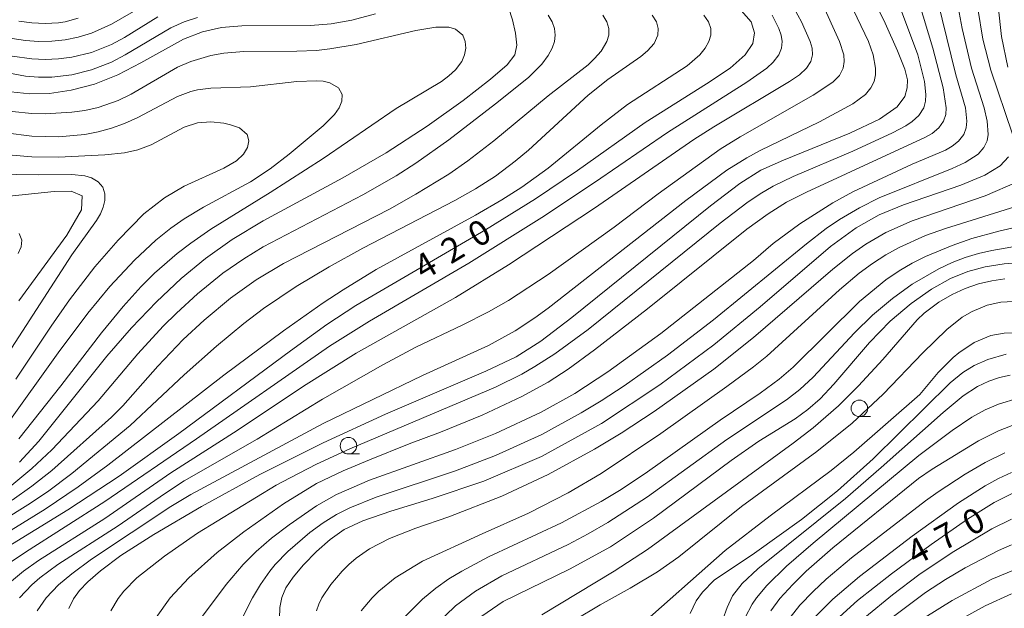
# Model space of a CAD drawing. Units: millimetres. Extents: x -72000 to -70000, y 24000 to 25500.
# Drawn here: x -70665 to -70516, y 24663 to 24752 of the extents above; entities that cross this region are included whole.
import ezdxf

# ---------------------------------------------------------------- set-up
doc = ezdxf.new("R2010")
doc.units = ezdxf.units.MM
for name, color, linetype, lineweight in [('633100_広葉樹林', 7, 'Continuous', 9), ('710100_等高線（計曲線）', 7, 'Continuous', 20), ('710107_等高線（計曲線）（注記）', 7, 'Continuous', 20), ('710200_等高線（主曲線）', 7, 'Continuous', 9)]:
    doc.layers.add(name, color=color, linetype=linetype, lineweight=lineweight)
doc.styles.add('Style-WORKING', font='txt')

msp = doc.modelspace()

# ---------------------------------------------------------------- linework, layer by layer
at = {"layer": '633100_広葉樹林'}
for p, q in [((-70537.64, 24692.01), (-70535.973, 24692.01)), ((-70614.94, 24686.36), (-70613.273, 24686.36))]:
    msp.add_line(p, q, dxfattribs=at)
for centre in [(-70537.64, 24693.26), (-70614.94, 24687.61)]:
    msp.add_circle(centre, 1.25, dxfattribs=at)
at = {"layer": '710100_等高線（計曲線）', "flags": 128}
for points in [[(-70657.25, 24662.99), (-70656.53, 24664.46), (-70655.63, 24665.72), (-70654.37, 24667.04), (-70652.47, 24668.71), (-70649.36, 24671), (-70644.4, 24674.19), (-70637.17, 24678.42), (-70628.33, 24683.24), (-70618.75, 24688.07), (-70609.32, 24692.39), (-70594.15, 24698.9), (-70589.58, 24701.07), (-70585.82, 24703.41), (-70581.15, 24706.99), (-70560.15, 24723.9), (-70555.73, 24727.27), (-70552.56, 24729.25), (-70549.12, 24730.8), (-70539.07, 24734.87), (-70534.61, 24737.01), (-70531.94, 24738.86), (-70530.75, 24740.42), (-70530.39, 24741.72), (-70530.38, 24742.92), (-70530.79, 24744.57), (-70531.88, 24747.31), (-70533.74, 24751.49), (-70538.16, 24760.56)], [(-70555.52, 24753.43), (-70554.04, 24751.69), (-70553.51, 24750.06), (-70553.75, 24748.44), (-70554.91, 24746.7), (-70557.21, 24744.71), (-70560.77, 24742.34), (-70570.04, 24736.5), (-70580.29, 24729.22), (-70586.62, 24724.94), (-70594.19, 24720.27), (-70613.81, 24708.8), (-70618.21, 24705.93), (-70623.71, 24701.98), (-70640.61, 24689.46), (-70649.65, 24683.03), (-70657.38, 24677.92), (-70671.32, 24669.41)], [(-70664.71, 24685.12), (-70661.76, 24688.28), (-70651.48, 24701.15), (-70647.75, 24705.44), (-70643.99, 24709.37), (-70640.26, 24712.88), (-70636.55, 24715.94), (-70632.54, 24718.77), (-70627.82, 24721.62), (-70615.78, 24728.12), (-70609.25, 24731.88), (-70603.02, 24735.92), (-70597.58, 24739.81), (-70593.44, 24743.02), (-70590.94, 24745.19), (-70589.77, 24746.72), (-70589.48, 24748.18), (-70589.66, 24750.01), (-70590.12, 24752.02), (-70590.75, 24753.88)], [(-70519.73, 24753.73), (-70518.98, 24749.06), (-70517.75, 24744.41), (-70514.46, 24734.73)], [(-70610.86, 24752.9), (-70614.41, 24751.93), (-70617.55, 24751.38), (-70620.69, 24751.15), (-70631.09, 24751.12), (-70634.15, 24750.84), (-70637, 24750.2), (-70639.89, 24749.07), (-70646.35, 24745.48), (-70649.83, 24743.67), (-70653.38, 24742.29), (-70656.87, 24741.38), (-70660.15, 24740.89), (-70663.15, 24740.82), (-70666.02, 24741.11)], [(-70515.07, 24731.27), (-70516.32, 24729.94), (-70518.66, 24728.51), (-70522.31, 24727.03), (-70530.98, 24724.05), (-70534.67, 24722.52), (-70538.13, 24720.57), (-70541.99, 24717.72), (-70552.65, 24708.6), (-70559.67, 24702.85), (-70567.81, 24696.8), (-70576.66, 24690.98), (-70585.72, 24686), (-70594.47, 24682.26), (-70602.29, 24679.61), (-70608.53, 24677.71), (-70612.78, 24676.25), (-70615.58, 24674.93), (-70617.71, 24673.45), (-70619.77, 24671.63), (-70621.72, 24669.62), (-70623.32, 24667.72), (-70624.4, 24666.11), (-70625.03, 24664.66), (-70625.32, 24663.17), (-70625.39, 24661.5)], [(-70664.83, 24709.53), (-70657.57, 24719.46), (-70655.34, 24723.29), (-70655.25, 24725.38), (-70656.88, 24726.09), (-70659.48, 24726.03), (-70667.79, 24725.2)], [(-70509.16, 24715.58), (-70515.76, 24715.1), (-70518.62, 24714.68), (-70521.22, 24713.97), (-70523.85, 24712.87), (-70526.73, 24711.26), (-70529.82, 24709.13), (-70532.98, 24706.42), (-70536.09, 24703.2), (-70541.52, 24696.93), (-70543.58, 24694.72), (-70545.42, 24693.08), (-70547.36, 24691.69), (-70552.84, 24688.29), (-70557.04, 24685.39), (-70568.8, 24676.65), (-70575.31, 24672.31), (-70581.5, 24668.93), (-70591.51, 24664.06), (-70594.78, 24661.85)], [(-70514.85, 24698.29), (-70516.44, 24697.92), (-70518.08, 24697.38), (-70519.78, 24696.57), (-70521.93, 24695.14), (-70524.98, 24692.65), (-70534.35, 24684.3), (-70539.75, 24679.64), (-70553.03, 24669.02), (-70555.4, 24666.76), (-70556.82, 24664.91), (-70557.67, 24663.17), (-70558.29, 24661.34)], [(-70541.23, 24661.22), (-70537.92, 24664.2), (-70532.77, 24668.26), (-70526.78, 24672.67), (-70521.27, 24676.5), (-70517.24, 24679.03), (-70514.42, 24680.45)]]:
    msp.add_lwpolyline(points, dxfattribs=at)
at = {"layer": '710200_等高線（主曲線）', "flags": 128}
for points in [[(-70637.15, 24661.63), (-70633.46, 24666.64), (-70630.88, 24669.64), (-70628.9, 24671.64), (-70626.58, 24673.64), (-70623.91, 24675.64), (-70619.76, 24678.53), (-70616.76, 24680.22), (-70611.75, 24682.4), (-70598.73, 24687.06), (-70592.72, 24689.45), (-70585.77, 24692.66), (-70580.71, 24695.49), (-70575.7, 24698.79), (-70567.69, 24704.6), (-70553.67, 24715.64), (-70550.67, 24718.17), (-70546.66, 24721.15), (-70541.65, 24724.35), (-70538.65, 24726.02), (-70529.64, 24730.17), (-70524.63, 24732.32), (-70523.63, 24732.88), (-70522.63, 24733.65), (-70521.85, 24734.69), (-70521.49, 24735.69), (-70521.38, 24736.7), (-70521.59, 24738.7), (-70523.04, 24743.7), (-70526.46, 24757.71)], [(-70643.79, 24755.42), (-70650.8, 24751.35), (-70653.81, 24750.01), (-70655.81, 24749.39), (-70657.81, 24748.98), (-70659.82, 24748.77), (-70661.82, 24748.73), (-70663.82, 24748.86), (-70666.82, 24749.33)], [(-70548.04, 24754.71), (-70546.39, 24751.71), (-70545.08, 24748.71), (-70544.81, 24747.71), (-70544.73, 24746.7), (-70544.98, 24745.7), (-70545.66, 24744.69), (-70546.71, 24743.7), (-70548.21, 24742.7), (-70559.68, 24735.84), (-70562.68, 24733.91), (-70577.7, 24723.55), (-70590.72, 24714.95), (-70598.73, 24710.03), (-70613.75, 24701.59), (-70621.76, 24696.62), (-70631.78, 24689.91), (-70641.79, 24683.53), (-70651.8, 24676.61), (-70661.82, 24670.27), (-70664.09, 24668.64), (-70666.5, 24666.64)], [(-70543.37, 24754.71), (-70540.67, 24748.71), (-70539.99, 24746.7), (-70539.93, 24745.7), (-70540.09, 24744.7), (-70540.65, 24743.58), (-70541.65, 24742.56), (-70544.66, 24740.59), (-70555.67, 24734.31), (-70558.68, 24732.44), (-70568.07, 24725.69), (-70574.75, 24720.68), (-70584.71, 24713.49), (-70590.72, 24709.55), (-70593.73, 24707.85), (-70597.73, 24705.83), (-70604.74, 24702.52), (-70609.75, 24699.82), (-70618.85, 24694.66), (-70628.77, 24688.58), (-70639.79, 24682.28), (-70642.79, 24680.35), (-70649.8, 24675.51), (-70658.92, 24669.64), (-70661.63, 24667.64), (-70662.82, 24666.6), (-70664.72, 24664.63)], [(-70539.13, 24754.71), (-70536.26, 24748.71), (-70535.56, 24746.7), (-70535.18, 24744.7), (-70535.21, 24743.7), (-70535.43, 24742.7), (-70535.91, 24741.7), (-70536.74, 24740.7), (-70538.65, 24739.32), (-70543.66, 24736.56), (-70552.67, 24732.25), (-70554.67, 24731.16), (-70557.68, 24729.26), (-70563.88, 24724.69), (-70584.71, 24708.42), (-70586.72, 24706.94), (-70589.72, 24704.96), (-70593.73, 24702.76), (-70603.74, 24698.22), (-70618.76, 24690.96), (-70638.79, 24680.25), (-70641.79, 24678.4), (-70653.81, 24670.46), (-70656.81, 24668.25), (-70658.81, 24666.58), (-70660.65, 24664.63), (-70662.03, 24662.63)], [(-70528.63, 24754.71), (-70526.51, 24747.71), (-70524.99, 24741.7), (-70524.49, 24738.7), (-70524.58, 24737.7), (-70524.9, 24736.7), (-70525.63, 24735.66), (-70526.63, 24734.83), (-70527.64, 24734.24), (-70545.66, 24725.95), (-70548.66, 24724.43), (-70551.45, 24722.68), (-70554.67, 24720.35), (-70569.69, 24708.3), (-70577.7, 24702.13), (-70581.71, 24699.19), (-70584.71, 24697.22), (-70588.72, 24695.03), (-70594.73, 24692.24), (-70601.02, 24689.65), (-70605.74, 24687.9), (-70611.75, 24685.5), (-70615.76, 24683.79), (-70619.76, 24681.88), (-70624.77, 24678.81), (-70630.78, 24674.57), (-70634.78, 24671.47), (-70639.11, 24667.64), (-70641.93, 24664.63), (-70644.04, 24661.63)], [(-70522.84, 24754.71), (-70522.08, 24750.71), (-70520.68, 24744.7), (-70518.78, 24738.7), (-70518.29, 24736.7), (-70518.14, 24734.69), (-70518.33, 24733.69), (-70518.8, 24732.69), (-70519.68, 24731.69), (-70521.63, 24730.43), (-70523.63, 24729.53), (-70534.64, 24725.1), (-70537.65, 24723.6), (-70540.65, 24721.8), (-70542.66, 24720.43), (-70545.66, 24718.16), (-70559.73, 24706.67), (-70566.69, 24701.3), (-70573.25, 24696.66), (-70576.7, 24694.4), (-70579.71, 24692.58), (-70585.71, 24689.3), (-70592.72, 24686.11), (-70598.73, 24683.8), (-70610.75, 24679.84), (-70614.75, 24678.23), (-70616.76, 24677.2), (-70618.76, 24675.97), (-70620.76, 24674.51), (-70624.1, 24671.64), (-70626.04, 24669.64), (-70626.86, 24668.64), (-70628.27, 24666.64), (-70629.44, 24664.63), (-70630.95, 24661.63)], [(-70650.89, 24662.63), (-70649.8, 24664.5), (-70648.92, 24665.63), (-70646.95, 24667.64), (-70642.79, 24670.93), (-70637.79, 24674.39), (-70625.86, 24681.65), (-70623.77, 24682.77), (-70619.76, 24684.8), (-70614.75, 24687.13), (-70592.72, 24696.48), (-70588.72, 24698.44), (-70586.72, 24699.57), (-70583.71, 24701.5), (-70578.7, 24705.2), (-70558.68, 24721.28), (-70554.67, 24724.33), (-70552.67, 24725.68), (-70550.67, 24726.86), (-70547.66, 24728.34), (-70538.65, 24732.15), (-70532.64, 24734.93), (-70530.64, 24735.97), (-70529.64, 24736.61), (-70528.64, 24737.52), (-70527.9, 24738.7), (-70527.64, 24739.7), (-70527.58, 24740.7), (-70527.79, 24742.7), (-70528.81, 24746.7), (-70531.4, 24753.71)], [(-70516.64, 24754.06), (-70516.13, 24749.47), (-70515.18, 24744.87)], [(-70674.84, 24671.57), (-70663.45, 24678.65), (-70660.47, 24680.65), (-70656.81, 24683.39), (-70647.96, 24690.66), (-70639.79, 24698.33), (-70634.92, 24702.67), (-70630.78, 24706.07), (-70627.77, 24708.34), (-70622.86, 24711.67), (-70617.87, 24714.68), (-70612.75, 24717.5), (-70598.84, 24724.69), (-70595.73, 24726.45), (-70592.72, 24728.37), (-70589.72, 24730.62), (-70587.72, 24732.31), (-70578.7, 24740.59), (-70575.7, 24742.98), (-70570.69, 24746.48), (-70569.69, 24747.3), (-70568.69, 24748.45), (-70568.12, 24749.71), (-70568.06, 24750.71), (-70568.35, 24751.71), (-70568.99, 24752.71)], [(-70561.19, 24752.71), (-70560.48, 24751.71), (-70560.14, 24750.71), (-70560.12, 24749.71), (-70560.41, 24748.71), (-70560.97, 24747.71), (-70561.78, 24746.7), (-70563.68, 24745.04), (-70572.7, 24739.2), (-70576.7, 24736.11), (-70584.71, 24729.59), (-70588.73, 24726.69), (-70591.72, 24724.78), (-70595.73, 24722.45), (-70610.75, 24714.24), (-70615.76, 24711.18), (-70618.76, 24709.2), (-70624.77, 24704.98), (-70633.78, 24698.28), (-70651.35, 24684.65), (-70655.81, 24681.41), (-70660.82, 24678.03), (-70671.83, 24671.27)], [(-70550.82, 24752.71), (-70549.81, 24750.71), (-70549.49, 24749.71), (-70549.34, 24748.71), (-70549.43, 24747.71), (-70549.81, 24746.7), (-70550.67, 24745.58), (-70551.67, 24744.69), (-70554.67, 24742.56), (-70566.69, 24734.97), (-70577.7, 24727.41), (-70585.71, 24722.1), (-70596.73, 24715.2), (-70611.75, 24706.45), (-70617.79, 24702.67), (-70637.92, 24688.65), (-70651.8, 24679.16), (-70663.82, 24671.52), (-70668.15, 24668.64)], [(-70637.79, 24752.34), (-70639.79, 24751.69), (-70641.79, 24750.79), (-70648.72, 24746.7), (-70650.8, 24745.62), (-70653.81, 24744.44), (-70656.81, 24743.68), (-70659.82, 24743.33), (-70661.82, 24743.33), (-70663.82, 24743.5), (-70667.83, 24744.24)], [(-70665.89, 24681.65), (-70662.82, 24684.15), (-70659.82, 24687.01), (-70652.81, 24694.38), (-70646.8, 24701.5), (-70642.98, 24705.67), (-70640.97, 24707.67), (-70637.79, 24710.57), (-70633.93, 24713.68), (-70630.78, 24715.88), (-70627.86, 24717.68), (-70612.75, 24725.57), (-70607.74, 24728.43), (-70604.74, 24730.33), (-70599.73, 24733.84), (-70592.72, 24739.28), (-70587.72, 24743.31), (-70585.71, 24745.3), (-70584.71, 24746.61), (-70584.1, 24747.71), (-70583.77, 24748.71), (-70583.66, 24749.71), (-70583.78, 24750.71), (-70584.13, 24751.71), (-70584.71, 24752.71)], [(-70576.45, 24752.71), (-70575.85, 24751.71), (-70575.56, 24750.71), (-70575.56, 24749.71), (-70575.84, 24748.71), (-70576.7, 24747.29), (-70577.7, 24746.14), (-70578.7, 24745.21), (-70584.71, 24740.49), (-70592.93, 24733.69), (-70596.86, 24730.69), (-70599.77, 24728.69), (-70604.74, 24725.64), (-70608.75, 24723.39), (-70624.77, 24715.17), (-70628.88, 24712.67), (-70632.78, 24709.93), (-70636.78, 24706.62), (-70639.94, 24703.67), (-70643.79, 24699.65), (-70649.09, 24693.66), (-70650.8, 24691.91), (-70659.82, 24683.87), (-70662.82, 24681.5), (-70665.82, 24679.38)], [(-70665.82, 24746.49), (-70662.82, 24746.1), (-70660.82, 24746.02), (-70658.81, 24746.11), (-70656.81, 24746.37), (-70653.81, 24747.09), (-70650.8, 24748.28), (-70648.8, 24749.35), (-70643.79, 24752.46)], [(-70664.82, 24751.8), (-70662.82, 24751.54), (-70660.82, 24751.45), (-70658.81, 24751.57), (-70657.81, 24751.72), (-70655.81, 24752.26)], [(-70664.82, 24688.64), (-70658.46, 24696.66), (-70652.3, 24704.67), (-70649, 24708.67), (-70646.29, 24711.67), (-70644.3, 24713.68), (-70640.84, 24716.68), (-70638.79, 24718.25), (-70635.78, 24720.33), (-70626.77, 24725.9), (-70618.76, 24731.03), (-70607.74, 24738.61), (-70600.84, 24742.7), (-70599.73, 24743.52), (-70598.73, 24744.46), (-70597.78, 24745.7), (-70597.36, 24746.7), (-70597.18, 24747.71), (-70597.26, 24748.71), (-70597.66, 24749.71), (-70598.73, 24750.59), (-70599.73, 24750.89), (-70601.74, 24750.92), (-70604.74, 24750.41), (-70613.75, 24748.26), (-70617.76, 24747.6), (-70619.76, 24747.39), (-70622.76, 24747.25), (-70630.78, 24747.22), (-70633.78, 24746.96), (-70635.78, 24746.59), (-70638.78, 24745.7), (-70640.79, 24744.83), (-70647.8, 24740.79), (-70649.8, 24739.81), (-70652.81, 24738.77), (-70654.81, 24738.32), (-70656.81, 24738.02), (-70660.82, 24737.79), (-70662.82, 24737.85), (-70665.82, 24738.14)], [(-70666.82, 24690.52), (-70658.88, 24701.67), (-70654.37, 24707.67), (-70651.03, 24711.67), (-70647.31, 24715.68), (-70644.07, 24718.68), (-70641.79, 24720.5), (-70639.79, 24721.91), (-70636.88, 24723.68), (-70629.77, 24727.52), (-70626.77, 24729.49), (-70623.89, 24731.69), (-70618.76, 24735.97), (-70617.05, 24737.7), (-70616.37, 24738.7), (-70615.96, 24739.7), (-70615.91, 24740.7), (-70616.43, 24741.7), (-70617.76, 24742.46), (-70618.76, 24742.71), (-70619.76, 24742.78), (-70622.76, 24742.67), (-70629.77, 24741.86), (-70635.78, 24741.65), (-70637.79, 24741.42), (-70638.79, 24741.18), (-70640.79, 24740.43), (-70646.8, 24737.25), (-70648.8, 24736.35), (-70650.8, 24735.62), (-70652.81, 24735.06), (-70654.81, 24734.66), (-70658.81, 24734.3), (-70662.82, 24734.4), (-70666.82, 24734.94)], [(-70665.24, 24697.66), (-70659.93, 24705.67), (-70657.12, 24709.67), (-70653.29, 24714.68), (-70649.8, 24718.67), (-70645.88, 24722.68), (-70642.79, 24725.09), (-70639.79, 24726.86), (-70633.78, 24729.58), (-70631.9, 24730.69), (-70630.83, 24731.69), (-70630.22, 24732.69), (-70629.99, 24733.69), (-70630.27, 24734.69), (-70631.41, 24735.69), (-70632.78, 24736.15), (-70633.78, 24736.36), (-70635.78, 24736.57), (-70637.79, 24736.42), (-70639.79, 24735.8), (-70644.79, 24733.12), (-70646.8, 24732.37), (-70648.8, 24731.91), (-70651.8, 24731.59), (-70658.81, 24731.23), (-70662.82, 24731.31), (-70665.82, 24731.56)], [(-70669.66, 24696.66), (-70656.81, 24716.46), (-70653.06, 24721.68), (-70652.46, 24722.68), (-70652.04, 24723.68), (-70651.82, 24724.69), (-70651.81, 24725.69), (-70652.11, 24726.69), (-70652.81, 24727.53), (-70653.81, 24728.12), (-70654.81, 24728.43), (-70656.81, 24728.62), (-70661.82, 24728.57), (-70671.83, 24728.71)], [(-70513.72, 24727.49), (-70518.62, 24725.38), (-70529.64, 24721.63), (-70533.64, 24719.85), (-70536.65, 24718.1), (-70538.66, 24716.68), (-70541.65, 24714.31), (-70553.67, 24703.98), (-70559.68, 24699.19), (-70568.69, 24692.79), (-70573.7, 24689.5), (-70577.7, 24687.09), (-70584.71, 24683.24), (-70591.72, 24679.97), (-70599.73, 24676.87), (-70604.74, 24675.17), (-70608.75, 24673.56), (-70611.75, 24672.03), (-70613.75, 24670.63), (-70614.88, 24669.64), (-70615.89, 24668.64), (-70617.6, 24666.64), (-70618.96, 24664.63), (-70619.43, 24663.63), (-70619.77, 24662.63)], [(-70513.19, 24724.01), (-70524.63, 24720.43), (-70527.64, 24719.38), (-70531.64, 24717.59), (-70533.64, 24716.47), (-70535.65, 24715.17), (-70537.67, 24713.68), (-70540.65, 24711.19), (-70551.67, 24701.15), (-70553.67, 24699.53), (-70557.68, 24696.55), (-70567.69, 24689.45), (-70576.7, 24683.4), (-70581.71, 24680.49), (-70587.72, 24677.4), (-70594.73, 24674.3), (-70603.74, 24670.14), (-70607.88, 24667.64), (-70610.37, 24665.63), (-70611.35, 24664.63), (-70613.02, 24662.63)], [(-70514.57, 24720.51), (-70516.55, 24720.06), (-70520.63, 24718.93), (-70523.63, 24717.9), (-70527.64, 24716.21), (-70529.64, 24715.21), (-70531.64, 24714.04), (-70533.64, 24712.67), (-70537.65, 24709.42), (-70547.66, 24699.5), (-70549.78, 24697.66), (-70552.67, 24695.56), (-70558.68, 24691.47), (-70569.72, 24683.65), (-70573.7, 24681.01), (-70576.7, 24679.18), (-70582.71, 24675.94), (-70593.73, 24670.81), (-70597.81, 24668.64), (-70599.73, 24667.46), (-70601.74, 24666.05), (-70603.74, 24664.42), (-70607.52, 24660.63)], [(-70664.76, 24719.68), (-70664.37, 24718.68), (-70664.46, 24717.68), (-70664.89, 24716.68)], [(-70601.74, 24660.51), (-70598.73, 24663.41), (-70595.74, 24665.63), (-70591.72, 24667.94), (-70581.71, 24672.7), (-70578.7, 24674.27), (-70575.7, 24675.99), (-70569.69, 24679.88), (-70557.68, 24688.53), (-70548.66, 24694.53), (-70546.66, 24696.11), (-70544.66, 24697.98), (-70538.4, 24704.67), (-70535.65, 24707.34), (-70532.64, 24709.87), (-70529.64, 24712.04), (-70525.63, 24714.36), (-70523.63, 24715.3), (-70521.63, 24716.08), (-70519.62, 24716.69), (-70517.62, 24717.15), (-70512.71, 24718)], [(-70585.71, 24662.03), (-70574.72, 24668.64), (-70569.69, 24671.93), (-70547.66, 24688.02), (-70544.66, 24690.31), (-70540.78, 24693.66), (-70537.76, 24696.66), (-70534.12, 24700.66), (-70528.89, 24706.67), (-70527.86, 24707.67), (-70525.63, 24709.33), (-70523.63, 24710.48), (-70521.63, 24711.39), (-70519.62, 24712.07), (-70517.62, 24712.55), (-70515.62, 24712.84)], [(-70580.72, 24661.23), (-70576.87, 24663.56), (-70572.34, 24666.07), (-70568.19, 24668.55), (-70564.98, 24670.82), (-70555.46, 24678.44), (-70544.06, 24686.73), (-70538.75, 24691.02), (-70534.07, 24695.43), (-70528.05, 24701.68), (-70524.42, 24705.18), (-70522.07, 24707.03), (-70520.6, 24707.92), (-70518.33, 24708.86), (-70516.24, 24709.33), (-70513.37, 24709.47)], [(-70571.52, 24659.79), (-70557.95, 24671.78), (-70551.14, 24677), (-70541.9, 24683.84), (-70538.46, 24686.62), (-70528.48, 24695.35), (-70525.71, 24698.68), (-70523.45, 24700.95), (-70522.6, 24701.66), (-70520.29, 24703.21), (-70517.77, 24704.27), (-70515.76, 24704.64), (-70513.4, 24704.68)], [(-70563.23, 24662.23), (-70562.32, 24664.17), (-70561.4, 24665.49), (-70559.59, 24667.26), (-70553.53, 24671.37), (-70546.38, 24676.44), (-70540.97, 24680.77), (-70535.55, 24685.63), (-70523.93, 24697.11), (-70522.01, 24698.66), (-70520.27, 24699.72), (-70518.2, 24700.66), (-70515.46, 24701.43)], [(-70554.9, 24661.63), (-70553.87, 24663.63), (-70553.19, 24664.63), (-70551.67, 24666.48), (-70548.66, 24669.41), (-70544.66, 24672.86), (-70528.64, 24686.14), (-70523.63, 24689.93), (-70520.63, 24691.92), (-70518.62, 24693.03), (-70516.62, 24693.9), (-70513.62, 24694.78)], [(-70551.03, 24662.63), (-70549.67, 24664.5), (-70547.73, 24666.64), (-70545.67, 24668.64), (-70541.65, 24672.17), (-70528.72, 24682.65), (-70526.63, 24684.06), (-70519.62, 24688.36), (-70516.62, 24689.87), (-70513.62, 24691.02)], [(-70548.14, 24661.63), (-70546.66, 24663.52), (-70544.66, 24665.59), (-70542.66, 24667.45), (-70538.84, 24670.64), (-70527.64, 24679.28), (-70525.74, 24680.65), (-70521.63, 24683.32), (-70518.62, 24685.07), (-70515.62, 24686.53)], [(-70544.42, 24661.63), (-70541.65, 24664.42), (-70537.65, 24667.83), (-70529.64, 24673.96), (-70522.63, 24679), (-70518.62, 24681.56), (-70516.62, 24682.63), (-70514.62, 24683.54)], [(-70536.81, 24661.63), (-70532.64, 24665.09), (-70528.64, 24668.08), (-70523.63, 24671.45), (-70517.62, 24675.06), (-70514.62, 24676.5)], [(-70532.69, 24661.63), (-70527.64, 24665.44), (-70524.63, 24667.38), (-70521.63, 24669.15), (-70516.62, 24671.79), (-70514.62, 24672.62)], [(-70527.74, 24661.63), (-70523.63, 24664.22), (-70517.62, 24667.42), (-70511.51, 24669.93)], [(-70523.64, 24660.63), (-70518.62, 24663.39), (-70514.62, 24665.22)]]:
    msp.add_lwpolyline(points, dxfattribs=at)

# ---------------------------------------------------------------- texts
at = {"layer": '710107_等高線（計曲線）（注記）', "style": 'Style-WORKING'}
for s, rotation, p in [('0', 31, (-70595.397, 24717.433)), ('2', 31, (-70599.468, 24714.986)), ('4', 31, (-70603.54, 24712.54)), ('0', 28, (-70520.752, 24673.87)), ('7', 28, (-70524.946, 24671.64)), ('4', 28, (-70529.14, 24669.41))]:
    msp.add_text(s, height=3.75, rotation=rotation, dxfattribs=at).set_placement(p)

doc.saveas('drawing.dxf')
